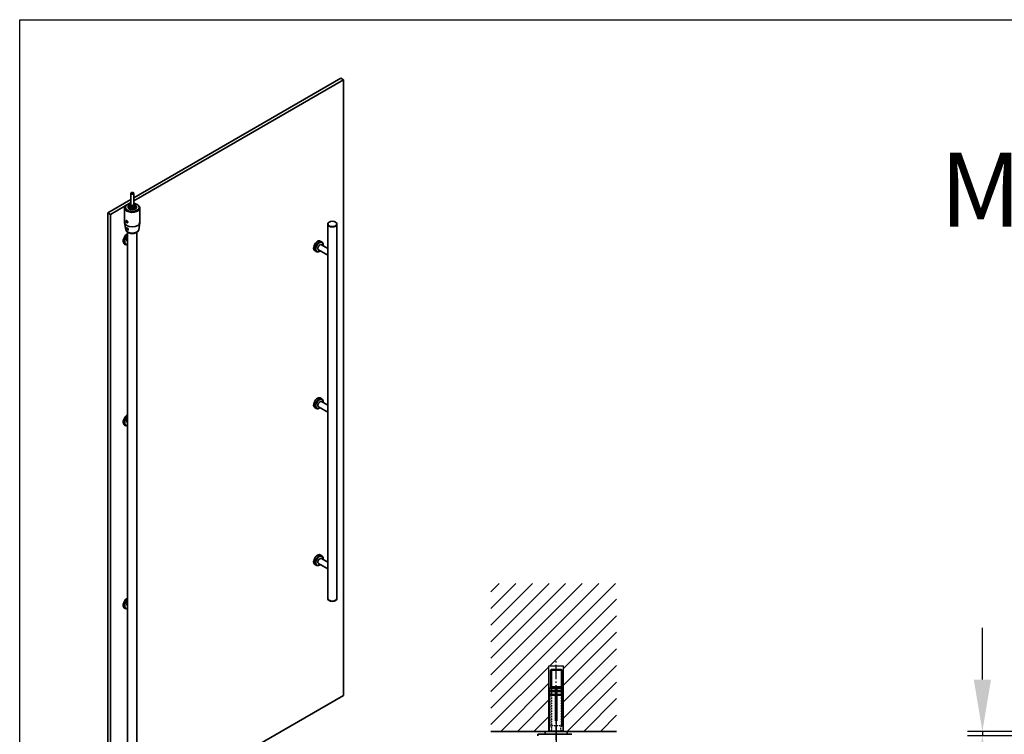
# Model space of a CAD drawing. Units: millimetres. Extents: x 0 to 1970, y 0 to 2850.
# Drawn here: x 0 to 666, y 2367 to 2850 of the extents above; entities that cross this region are included whole.
import ezdxf
from ezdxf.enums import TextEntityAlignment as Align

# ---------------------------------------------------------------- set-up
doc = ezdxf.new("R2010")
doc.units = ezdxf.units.MM
doc.linetypes.add('AM_DIN_G_W050', pattern=[13.75, 9.75, -1.5, 1, -1.5])
doc.linetypes.add('VERDECKT', pattern=[9.525, 6.35, -3.175])
doc.layers.add('AM_7', color=7, linetype='AM_DIN_G_W050', lineweight=25)
doc.layers.add('AM_VIS', color=2, linetype='Continuous', lineweight=35)
for name, color, linetype in [('Detail-Rahmen', 7, 'Continuous'), ('Deutsch', 4, 'Continuous'), ('Dick', 2, 'Continuous'), ('Duenn', 7, 'Continuous'), ('Schraffur', 9, 'Continuous'), ('Schriftfeld', 7, 'Continuous'), ('Verdeckt', 7, 'VERDECKT')]:
    doc.layers.add(name, color=color, linetype=linetype)
doc.styles.add('ISO8', font='iso8')
doc.dimstyles.new('DORMA$0', dxfattribs={"dimtxt": 3.5, "dimasz": 3.5, "dimexe": 1, "dimexo": 0, "dimgap": 1.5, "dimtad": 1, "dimdec": 8, "dimdsep": 46, "dimtxsty": 'ISO8', "dimcen": 0.1, "dimclrt": 256, "dimadec": 8, "dimazin": 2, "dimtfac": 1, "dimtdec": 8, "dimtmove": 0, "dimatfit": 3, "dimfxl": 0, "dimtolj": 1, "dimarcsym": 0})

# ---------------------------------------------------------------- blocks, each defined once
blk = doc.blocks.new('detail_r')
at = {"layer": 'Detail-Rahmen'}
blk.add_lwpolyline([(0, 0), (0, 285), (197, 285), (197, 0)], close=True, dxfattribs=at)
at = {"layer": 'Deutsch', "style": 'ISO8'}
blk.add_attdef('ZEICHNUNGSNAME', text='', height=5, dxfattribs=at).set_placement((98, 271), align=Align.CENTER)
at = {"layer": 'Schriftfeld', "style": 'ISO8'}
for tag, p in [('ARTIKEL-NR', (182, 265)), ('MASSSTAB', (30, 4)), ('DATUM', (98, 4))]:
    blk.add_attdef(tag, text='', height=3, dxfattribs=at).set_placement(p, align=Align.CENTER)
for tag, p in [('QUELLPFAD', (8, 12)), ('ZIELPFAD', (5, 12))]:
    blk.add_attdef(tag, p, '', height=2, rotation=90, dxfattribs=at)
blk.add_attdef('ZEICHNUNGSNUMMER', text='', height=5, dxfattribs=at).set_placement((190, 4), align=Align.RIGHT)
blk = doc.blocks.new('*D4')
at = {"layer": 'Defpoints', "color": 0}
for p in [(651.44, 2365.57), (770.44, 2368.57), (781.44, 2365.57)]:
    blk.add_point(p, dxfattribs=at)
at = {"layer": 'Deutsch', "color": 0, "lineweight": -2}
for p, q in [((651.44, 2403.57), (651.44, 2438.57)), ((770.44, 2368.57), (641.44, 2368.57)), ((781.44, 2365.57), (641.44, 2365.57)), ((651.44, 2368.57), (651.44, 2365.57)), ((651.44, 2330.57), (651.44, 2133.07))]:
    blk.add_line(p, q, dxfattribs=at)
at = {"layer": 'Deutsch', "color": 0}
for points in [[(645.61, 2403.57), (657.28, 2403.57), (651.44, 2368.57)], [(645.61, 2330.57), (657.28, 2330.57), (651.44, 2365.57)]]:
    blk.add_solid(points, dxfattribs=at)
at = {"layer": 'Deutsch', "insert": (618.94, 2214.32), "char_height": 35, "attachment_point": 5, "rotation": 90, "style": 'ISO8'}
blk.add_mtext('\\A1;3 (Luft) ', dxfattribs=at)
blk = doc.blocks.new('*D8')
at = {"layer": 'Defpoints', "color": 0}
for p in [(770.44, 2368.57), (781.44, 325.57), (770.44, 167.98)]:
    blk.add_point(p, dxfattribs=at)
at = {"layer": 'Deutsch', "color": 0, "lineweight": -2}
for p, q in [((770.44, 2368.57), (770.44, 157.98)), ((781.44, 325.57), (781.44, 157.98)), ((735.44, 167.98), (525.44, 167.98)), ((781.44, 167.98), (770.44, 167.98)), ((816.44, 167.98), (851.44, 167.98))]:
    blk.add_line(p, q, dxfattribs=at)
at = {"layer": 'Deutsch', "color": 0}
for points in [[(735.44, 173.81), (735.44, 162.15), (770.44, 167.98)], [(816.44, 173.81), (816.44, 162.15), (781.44, 167.98)]]:
    blk.add_solid(points, dxfattribs=at)
at = {"layer": 'Deutsch', "insert": (612.94, 200.48), "char_height": 35, "attachment_point": 5, "style": 'ISO8'}
blk.add_mtext('\\A1;11 (Luft)', dxfattribs=at)
blk = doc.blocks.new('A$C635B6C97')
at = {"layer": 'AM_VIS'}
for p, q in [((140.8, 524.14), (0.65, 443.22)), ((142.57, 523.12), (0.65, 441.18)), ((142.57, 523.12), (140.8, 524.14)), ((142.57, 106.71), (142.57, 523.12)), ((-0.93, 446.79), (-1.06, 446.71)), ((0.22, 446.79), (0.35, 446.71)), ((-1.35, 442.07), (-16.88, 433.1)), ((-1.35, 440.02), (-15.11, 432.08)), ((-1.35, 438.67), (-1.35, 446.3)), ((0.65, 438.67), (0.65, 446.3)), ((-16.88, 433.1), (-16.88, 16.69)), ((-15.11, 432.08), (-16.88, 433.1)), ((-5.54, 436.42), (-5.54, 426.72)), ((-2.61, 439.2), (-4.46, 438.13)), ((-3.23, 437.03), (-3.23, 436.83)), ((-2.23, 437.89), (-2.23, 437.48)), ((-2.11, 436.65), (-2.03, 437)), ((-1.12, 438.19), (-1.12, 438.29)), ((-0.97, 438.21), (-1.06, 438.26)), ((0.26, 438.21), (0.35, 438.26)), ((0.41, 438.19), (0.41, 438.29)), ((1.33, 437), (1.4, 436.65)), ((1.52, 437.89), (1.52, 437.48)), ((2.52, 437.03), (2.52, 436.83)), ((2.96, 438.74), (3.31, 438.54)), ((4.83, 436.42), (4.83, 426.72)), ((-15.11, 432.08), (-15.11, 15.67)), ((-4.7, 421.74), (-5.52, 426.42)), ((-4.18, 427.71), (-4.39, 427.42)), ((-4.39, 427.42), (-4.03, 427.62)), ((-4.39, 427.42), (-4.18, 426.89)), ((-3.77, 427.47), (-4.18, 427.71)), ((-4.18, 426.89), (-3.66, 427.19)), ((-4.18, 426.89), (-3.77, 426.65)), ((-3.57, 426.95), (-3.77, 427.47)), ((-3.77, 426.65), (-3.57, 426.95)), ((4, 421.74), (4.81, 426.42)), ((-3.83, 422.81), (-4.03, 422.52)), ((-4.03, 422.52), (-3.86, 422.62)), ((-4.03, 422.52), (-3.83, 421.99)), ((-3.45, 422.59), (-3.83, 422.81)), ((-3.83, 421.99), (-3.65, 422.09)), ((-3.83, 421.99), (-3.42, 421.76)), ((-3.48, 36.02), (-3.48, 419.95)), ((-3.42, 421.76), (-3.22, 422.05)), ((-3.22, 422.05), (-3.41, 422.55)), ((2.77, 36.02), (2.77, 419.95)), ((131.93, 425.39), (131.93, 425.6)), ((131.93, 425.39), (131.93, 172.28)), ((138.18, 425.39), (138.18, 425.6)), ((138.18, 425.39), (138.18, 172.28)), ((-3.64, 413.78), (-3.48, 413.69)), ((126.86, 414.05), (127.89, 413.45)), ((-5.51, 411.97), (-5.16, 411.77)), ((123.11, 407.55), (124.14, 406.96)), ((125.66, 408.1), (131.93, 404.48)), ((127.66, 411.56), (131.93, 409.1)), ((126.86, 307.9), (127.89, 307.31)), ((123.11, 301.41), (124.14, 300.81)), ((125.66, 301.95), (131.93, 298.33)), ((127.66, 305.42), (131.93, 302.95)), ((-5.51, 289.5), (-5.16, 289.29)), ((-3.64, 291.31), (-3.48, 291.21)), ((126.86, 201.76), (127.89, 201.16)), ((123.11, 195.26), (124.14, 194.67)), ((125.66, 195.81), (131.93, 192.19)), ((127.66, 199.27), (131.93, 196.81)), ((-3.64, 167.4), (-3.48, 167.31)), ((131.93, 172.28), (131.93, 172.08)), ((138.18, 172.28), (138.18, 172.08)), ((-5.51, 165.6), (-5.16, 165.39)), ((4.83, 27.18), (142.57, 106.71))]:
    blk.add_line(p, q, dxfattribs=at)
for centre, major_axis, start_param, end_param in [((-0.35, 446.3), (1, 0), 2.356194, 7.068583), ((-0.35, 446.46), (0.808, 0), 3.926991, 10.210176), ((-0.35, 436.42), (5.19, 0), 2.876897, 7.068583), ((-0.35, 436.83), (4.69, 0), 2.639989, 7.068583), ((-0.35, 437.03), (2.87, 0), 2.189616, 7.235162), ((-0.35, 436.83), (2.87, 0), 3.141593, 6.283185), ((-0.35, 436.83), (4.69, 0), 1.785782, 2.0724), ((-0.35, 437.89), (1.88, 0), 2.133333, 7.291445), ((-0.35, 437.03), (1.87, 0), 2.932658, 6.49212), ((-0.35, 437.48), (1.88, 0), 3.141593, 6.283185), ((-0.35, 437.89), (1.14, 0), 2.380813, 7.043965), ((-0.35, 438.67), (1, 0), 3.141593, 6.283185), ((-0.35, 438.19), (0.763, 0), 3.141593, 6.283185), ((-0.35, 438.35), (0.763, 0), 3.271754, 6.153024), ((-0.35, 438.56), (0.872, 0), 3.926991, 5.497787), ((-0.35, 436.83), (4.69, 0), 0.785398, 1.355811), ((-0.35, 426.72), (5.19, 0), 3.141593, 6.283185), ((-3.98, 427.18), (0.404, -0.7), 2.866383, 7.651723), ((135.06, 425.6), (3.12, 0), 3.926991, 10.210176), ((-0.35, 421.99), (4.37, 0), 3.241134, 6.183644), ((-3.62, 422.28), (0.463, -0.802), 4.242384, 6.75319), ((135.06, 425.39), (3.12, 0), 3.141593, 6.283185), ((135.06, 425.39), (3.12, 0), 3.141593, 6.283185), ((-3.62, 415.65), (2.03, 3.52), 0.734772, 3.00656), ((-3.45, 415.55), (2.06, 3.57), 0.796166, 3.141593), ((-3.09, 415.34), (2.06, 3.57), 0.917764, 3.794625), ((-2.83, 415.19), (1.88, 3.25), 1.033101, 3.679288), ((-2.83, 415.19), (0.81, 1.41), 1.386796, 3.141593), ((124.98, 410.8), (1.88, 3.25), 0, 3.141593), ((126.01, 410.2), (1.88, 3.25), 0, 3.141593), ((126.28, 410.05), (1.74, 3.02), 5.323271, 10.384692), ((126.66, 409.83), (1, 1.73), 0, 3.141593), ((124.98, 304.66), (1.88, 3.25), 0, 3.141593), ((126.01, 304.06), (1.88, 3.25), 0, 3.141593), ((126.28, 303.91), (1.74, 3.02), 5.323271, 10.384692), ((126.66, 303.69), (1, 1.73), 0, 3.141593), ((-3.62, 293.17), (2.03, 3.52), 0.734772, 3.00656), ((-3.45, 293.07), (2.06, 3.57), 0.796166, 3.141593), ((-3.09, 292.87), (2.06, 3.57), 0.917764, 3.794625), ((-2.83, 292.71), (1.88, 3.25), 1.033101, 3.679288), ((-2.83, 292.71), (0.81, 1.41), 1.386796, 3.141593), ((124.98, 198.51), (1.88, 3.25), 0, 3.141593), ((126.01, 197.92), (1.88, 3.25), 0, 3.141593), ((126.28, 197.76), (1.74, 3.02), 5.323271, 10.384692), ((126.66, 197.54), (1, 1.73), 0, 3.141593), ((-3.62, 169.27), (2.03, 3.52), 0.734772, 3.00656), ((-3.45, 169.17), (2.06, 3.57), 0.796166, 3.141593), ((-3.09, 168.96), (2.06, 3.57), 0.917764, 3.794625), ((-2.83, 168.81), (1.88, 3.25), 1.033101, 3.679288), ((-2.83, 168.81), (0.81, 1.41), 1.386796, 3.141593), ((135.06, 172.28), (3.12, 0), 3.141593, 6.283185), ((135.06, 172.28), (3.12, 0), 3.141593, 6.283185), ((135.06, 172.08), (3.12, 0), 3.141593, 6.283185)]:
    blk.add_ellipse(centre, major_axis=major_axis, ratio=0.57735, start_param=start_param, end_param=end_param, dxfattribs=at)
for points, weights in [([(-4.46, 438.13), (-4.89, 437.74), (-5.36, 437.2)], [1, 1.06758213246, 1.12093311987]), ([(-3.74, 422.76), (-3.78, 422.7), (-3.86, 422.62)], [1.07468730926, 1.06299824259, 1]), ([(-3.86, 422.62), (-3.69, 422.39), (-3.65, 422.09)], [1, 1.15470053838, 1]), ([(-3.65, 422.09), (-3.43, 422.02), (-3.31, 421.92)], [1, 1.12537879209, 1.04752827844])]:
    blk.add_rational_spline(points, weights, degree=2, dxfattribs=at)
for points, knots in [([(-4.56, 427.52), (-4.56, 427.56), (-4.56, 427.61), (-4.55, 427.68), (-4.54, 427.72), (-4.51, 427.78), (-4.5, 427.81), (-4.46, 427.86), (-4.44, 427.88), (-4.39, 427.9), (-4.36, 427.91), (-4.31, 427.92), (-4.27, 427.92), (-4.21, 427.91), (-4.17, 427.9), (-4.1, 427.87), (-4.06, 427.86), (-3.98, 427.81), (-3.95, 427.79), (-3.87, 427.73), (-3.83, 427.69), (-3.75, 427.62), (-3.71, 427.58), (-3.64, 427.5), (-3.61, 427.45), (-3.55, 427.37), (-3.53, 427.32), (-3.48, 427.22), (-3.46, 427.17), (-3.42, 427.08), (-3.41, 427.03), (-3.39, 426.93), (-3.39, 426.89), (-3.39, 426.8), (-3.39, 426.76), (-3.41, 426.68), (-3.42, 426.64), (-3.46, 426.57), (-3.48, 426.54), (-3.53, 426.49), (-3.55, 426.47), (-3.61, 426.43), (-3.64, 426.42), (-3.71, 426.4), (-3.75, 426.4), (-3.83, 426.4), (-3.87, 426.41), (-3.95, 426.44), (-3.98, 426.46), (-4.06, 426.5), (-4.1, 426.52), (-4.17, 426.59), (-4.21, 426.62), (-4.27, 426.7), (-4.31, 426.75), (-4.36, 426.84), (-4.39, 426.88), (-4.44, 426.98), (-4.46, 427.03), (-4.5, 427.13), (-4.51, 427.18), (-4.54, 427.28), (-4.55, 427.34), (-4.56, 427.43), (-4.56, 427.48), (-4.56, 427.52)], [0, 0, 0, 0, 0.627113, 0.627113, 1.254225, 1.254225, 1.881338, 1.881338, 2.50845, 2.50845, 3.135549, 3.135549, 3.762647, 3.762647, 4.389745, 4.389745, 5.016844, 5.016844, 5.643942, 5.643942, 6.27104, 6.27104, 6.898138, 6.898138, 7.525237, 7.525237, 8.152349, 8.152349, 8.779462, 8.779462, 9.406574, 9.406574, 10.033687, 10.033687, 10.6608, 10.6608, 11.287912, 11.287912, 11.915025, 11.915025, 12.542137, 12.542137, 13.169236, 13.169236, 13.796334, 13.796334, 14.423432, 14.423432, 15.050531, 15.050531, 15.677629, 15.677629, 16.304727, 16.304727, 16.931825, 16.931825, 17.558924, 17.558924, 18.186036, 18.186036, 18.813149, 18.813149, 19.440262, 19.440262, 20.067374, 20.067374, 20.067374, 20.067374]), ([(4, 421.74), (3.95, 421.44), (3.84, 421.17), (3.53, 420.64), (3.32, 420.39), (2.77, 419.92), (2.42, 419.71), (1.64, 419.36), (1.19, 419.23), (0.26, 419.08), (-0.21, 419.05), (-1.15, 419.1), (-1.61, 419.17), (-2.49, 419.42), (-2.92, 419.59), (-3.67, 420.06), (-4, 420.34), (-4.47, 420.99), (-4.63, 421.33), (-4.7, 421.7), (-4.7, 421.72), (-4.7, 421.74)], [0.88494, 0.88494, 0.88494, 0.88494, 1.10909, 1.10909, 1.372678, 1.372678, 1.704962, 1.704962, 2.074513, 2.074513, 2.44079, 2.44079, 2.804803, 2.804803, 3.173942, 3.173942, 3.53364, 3.53364, 3.815448, 3.815448, 3.827449, 3.827449, 3.827449, 3.827449]), ([(-4.24, 422.58), (-4.25, 422.63), (-4.25, 422.67), (-4.25, 422.74), (-4.25, 422.77), (-4.24, 422.83), (-4.23, 422.86), (-4.2, 422.9), (-4.18, 422.92), (-4.14, 422.94), (-4.12, 422.95), (-4.07, 422.96), (-4.04, 422.95), (-3.98, 422.94), (-3.94, 422.93), (-3.87, 422.9), (-3.83, 422.88), (-3.76, 422.84), (-3.72, 422.81), (-3.63, 422.75), (-3.59, 422.72), (-3.51, 422.65), (-3.47, 422.61), (-3.39, 422.53), (-3.36, 422.49), (-3.29, 422.4), (-3.26, 422.36), (-3.2, 422.27), (-3.17, 422.22), (-3.13, 422.13), (-3.11, 422.08), (-3.08, 421.99), (-3.07, 421.95), (-3.07, 421.87), (-3.07, 421.83), (-3.07, 421.76), (-3.08, 421.72), (-3.11, 421.66), (-3.13, 421.64), (-3.17, 421.59), (-3.19, 421.57), (-3.24, 421.54), (-3.27, 421.53), (-3.33, 421.52), (-3.37, 421.52), (-3.44, 421.53), (-3.48, 421.54), (-3.55, 421.56), (-3.59, 421.58), (-3.66, 421.62), (-3.7, 421.65), (-3.78, 421.71), (-3.81, 421.74), (-3.88, 421.82), (-3.92, 421.86), (-3.98, 421.94), (-4.01, 421.99), (-4.06, 422.08), (-4.09, 422.12), (-4.13, 422.22), (-4.16, 422.27), (-4.19, 422.36), (-4.21, 422.41), (-4.23, 422.5), (-4.24, 422.55), (-4.24, 422.58)], [0, 0, 0, 0, 0.646552, 0.646552, 1.293105, 1.293105, 1.939657, 1.939657, 2.586209, 2.586209, 3.227803, 3.227803, 3.869397, 3.869397, 4.51099, 4.51099, 5.152584, 5.152584, 5.794178, 5.794178, 6.435772, 6.435772, 7.077365, 7.077365, 7.718959, 7.718959, 8.365511, 8.365511, 9.012064, 9.012064, 9.658616, 9.658616, 10.305168, 10.305168, 10.922548, 10.922548, 11.539927, 11.539927, 12.157306, 12.157306, 12.774685, 12.774685, 13.390899, 13.390899, 14.007113, 14.007113, 14.623327, 14.623327, 15.23954, 15.23954, 15.855754, 15.855754, 16.471968, 16.471968, 17.088182, 17.088182, 17.704395, 17.704395, 18.321775, 18.321775, 18.939154, 18.939154, 19.556533, 19.556533, 20.173912, 20.173912, 20.173912, 20.173912]), ([(128.73, 410.95), (128.74, 411.02), (128.75, 411.1), (128.8, 411.53), (128.79, 411.88), (128.66, 412.51), (128.54, 412.79), (128.23, 413.2), (128.07, 413.35), (127.89, 413.45)], [6.0851589, 6.0851589, 6.0851589, 6.0851589, 6.1560457, 6.1560457, 6.4942746, 6.4942746, 6.8237575, 6.8237575, 7.0685835, 7.0685835, 7.0685835, 7.0685835]), ([(124.14, 406.96), (124.34, 406.84), (124.57, 406.77), (125.06, 406.73), (125.33, 406.77), (125.89, 406.94), (126.19, 407.09), (126.56, 407.35), (126.65, 407.41), (126.73, 407.48)], [3.9269908, 3.9269908, 3.9269908, 3.9269908, 4.1937109, 4.1937109, 4.4841262, 4.4841262, 4.8122692, 4.8122692, 4.9104154, 4.9104154, 4.9104154, 4.9104154]), ([(128.73, 304.8), (128.74, 304.88), (128.75, 304.95), (128.8, 305.39), (128.79, 305.73), (128.66, 306.36), (128.54, 306.64), (128.23, 307.05), (128.07, 307.2), (127.89, 307.31)], [6.0851589, 6.0851589, 6.0851589, 6.0851589, 6.1560457, 6.1560457, 6.4942746, 6.4942746, 6.8237575, 6.8237575, 7.0685835, 7.0685835, 7.0685835, 7.0685835]), ([(124.14, 300.81), (124.34, 300.7), (124.57, 300.63), (125.06, 300.59), (125.33, 300.62), (125.89, 300.8), (126.19, 300.95), (126.56, 301.21), (126.65, 301.27), (126.73, 301.34)], [3.9269908, 3.9269908, 3.9269908, 3.9269908, 4.1937109, 4.1937109, 4.4841262, 4.4841262, 4.8122692, 4.8122692, 4.9104154, 4.9104154, 4.9104154, 4.9104154]), ([(128.73, 198.66), (128.74, 198.73), (128.75, 198.81), (128.8, 199.24), (128.79, 199.59), (128.66, 200.22), (128.54, 200.5), (128.23, 200.91), (128.07, 201.06), (127.89, 201.16)], [6.0851589, 6.0851589, 6.0851589, 6.0851589, 6.1560457, 6.1560457, 6.4942746, 6.4942746, 6.8237575, 6.8237575, 7.0685835, 7.0685835, 7.0685835, 7.0685835]), ([(124.14, 194.67), (124.34, 194.55), (124.57, 194.48), (125.06, 194.44), (125.33, 194.48), (125.89, 194.65), (126.19, 194.8), (126.56, 195.06), (126.65, 195.12), (126.73, 195.19)], [3.9269908, 3.9269908, 3.9269908, 3.9269908, 4.1937109, 4.1937109, 4.4841262, 4.4841262, 4.8122692, 4.8122692, 4.9104154, 4.9104154, 4.9104154, 4.9104154])]:
    blk.add_open_spline(points, degree=3, knots=knots, dxfattribs=at)

msp = doc.modelspace()

# ---------------------------------------------------------------- hatches: boundary and pattern name
at = {"layer": 'Schraffur'}
h = msp.add_hatch(dxfattribs=at)
h.set_pattern_fill('ANSI31', color=256, scale=2.5, style=0)
h.paths.add_polyline_path([(403.81645801, 2468.57000574), (318.85522274, 2468.57000574), (318.85522274, 2368.57000574), (358.06058378, 2368.57000574), (358.06058378, 2412.94415942), (368.06055878, 2412.94415942), (368.06055878, 2368.57000574), (370.56057128, 2368.57000574), (403.81645801, 2368.57000574)])

# ---------------------------------------------------------------- linework, layer by layer
at = {"layer": 'AM_7'}
msp.add_line((363.06057128, 2335.07000574), (363.06057128, 2415.94415942), dxfattribs=at)
at = {"layer": 'AM_7', "ltscale": 10}
msp.add_line((363.06057128, 2388.07000574), (363.06057128, 290.61759716), dxfattribs=at)
at = {"layer": 'AM_VIS'}
for p, q in [((362.56057128, 2397.57000574), (358.33696038, 2397.57000574)), ((362.56057128, 2396.07000574), (358.48782594, 2396.07000574)), ((358.48782594, 2395.57000574), (362.56057128, 2395.57000574)), ((362.56057128, 2393.57000574), (358.48782594, 2393.57000574)), ((358.48782594, 2393.07000574), (362.56057128, 2393.07000574)), ((362.56057128, 2396.07000574), (362.56057128, 2398.57000574)), ((363.56057128, 2397.80319324), (362.56057128, 2397.80319324)), ((362.56057128, 2396.07000574), (362.56057128, 2395.57000574)), ((362.56057128, 2393.57000574), (362.56057128, 2395.57000574)), ((362.56057128, 2393.57000574), (362.56057128, 2393.07000574)), ((362.56057128, 2375.57000574), (362.56057128, 2393.07000574)), ((363.56057128, 2398.57000574), (363.56057128, 2396.07000574)), ((367.78418219, 2397.57000574), (363.56057128, 2397.57000574)), ((363.56057128, 2395.57000574), (363.56057128, 2396.07000574)), ((367.63331663, 2396.07000574), (363.56057128, 2396.07000574)), ((363.56057128, 2395.57000574), (363.56057128, 2393.57000574)), ((363.56057128, 2395.57000574), (367.63331663, 2395.57000574)), ((363.56057128, 2393.07000574), (363.56057128, 2393.57000574)), ((367.63331663, 2393.57000574), (363.56057128, 2393.57000574)), ((363.56057128, 2393.07000574), (363.56057128, 2375.57000574)), ((363.56057128, 2393.07000574), (367.63331663, 2393.07000574)), ((362.56057128, 2375.57000574), (363.56057128, 2375.57000574)), ((318.85522274, 2368.57000574), (403.81645801, 2368.57000574)), ((350.56057128, 2366.57000574), (373.56057128, 2366.57000574)), ((350.56057128, 2366.57000574), (350.56057128, 2365.57000574)), ((355.56057128, 2368.57000574), (355.56057128, 2366.57000574)), ((355.56057128, 2368.57000574), (370.56057128, 2368.57000574)), ((355.56057128, 2366.57000574), (370.56057128, 2366.57000574)), ((358.31057128, 2368.77000574), (367.81057128, 2368.77000574)), ((370.56057128, 2368.57000574), (370.56057128, 2366.57000574))]:
    msp.add_line(p, q, dxfattribs=at)
msp.add_lwpolyline([(366.77725172, 2398.57017013), (367.78418219, 2397.57000574), (367.78418219, 2396.07000574), (367.63331663, 2396.07000574), (367.63331663, 2395.57000574), (367.78418219, 2395.57000574), (367.78418219, 2393.57000574), (367.63331663, 2393.57000574), (367.63331663, 2393.07000574), (367.78418219, 2393.07000574), (367.78418219, 2375.57000574), (367.81057128, 2375.57000574), (367.81057128, 2368.77000574), (367.61057128, 2368.57000574), (358.51057128, 2368.57000574), (358.31057128, 2368.77000574), (358.31057128, 2375.57000574), (358.33696038, 2375.57000574), (358.33696038, 2393.07000574), (358.48782594, 2393.07000574), (358.48782594, 2393.57000574), (358.33696038, 2393.57000574), (358.33696038, 2395.57000574), (358.48782594, 2395.57000574), (358.48782594, 2396.07000574), (358.33696038, 2396.07000574), (358.3368464, 2397.57012052), (359.3440541, 2398.57000574), (362.56057128, 2398.57000574), (363.56057128, 2398.57000574), (366.77708847, 2398.57000574)], dxfattribs=at)
at = {"layer": 'Dick'}
for p, q in [((358.06058378, 2368.57000574), (358.06058378, 2412.94415942)), ((358.06058378, 2412.94415942), (368.06055878, 2412.94415942)), ((368.06055878, 2368.57000574), (368.06055878, 2412.94415942)), ((359.81057128, 2410.57000574), (359.06057128, 2409.82000574)), ((359.06057128, 2409.82000574), (359.06057128, 2398.28858387)), ((367.06057128, 2409.82000574), (359.06057128, 2409.82000574)), ((359.81057128, 2410.57000574), (366.31057128, 2410.57000574)), ((366.31057128, 2410.57000574), (367.06057128, 2409.82000574)), ((367.06057128, 2409.82000574), (367.06057128, 2398.28875434))]:
    msp.add_line(p, q, dxfattribs=at)
at = {"layer": 'Duenn'}
for p, q in [((359.81057128, 2410.57000574), (359.81057128, 2398.57000574)), ((366.31057128, 2410.57000574), (366.31057128, 2398.57000574))]:
    msp.add_line(p, q, dxfattribs=at)
at = {"layer": 'Verdeckt', "ltscale": 0.009}
for p, q in [((359.81057128, 2398.57000574), (359.81057128, 2372.39132608)), ((366.31057128, 2398.57000574), (366.31057128, 2372.39132608)), ((367.06057128, 2372.39132608), (367.06057128, 2398.28875434)), ((359.57123146, 2371.88066591), (359.06057128, 2372.39132608)), ((367.06057128, 2372.39132608), (359.06057128, 2372.39132608)), ((366.54991111, 2371.88066591), (367.06057128, 2372.39132608)), ((360.01057128, 2370.07000574), (360.01057128, 2370.82000574))]:
    msp.add_line(p, q, dxfattribs=at)
at = {"layer": 'Verdeckt'}
msp.add_line((366.11057128, 2370.07000574), (366.11057128, 2370.82000574), dxfattribs=at)
at = {"layer": 'Verdeckt', "ltscale": 0.009}
msp.add_lwpolyline([(359.06057128, 2372.39132608), (359.06057128, 2398.28858387)], dxfattribs=at)
for centre, start, end in [((358.51057128, 2370.07000574), 270, 0), ((358.51057128, 2370.82000574), 0, 45), ((367.61057128, 2370.82000574), 135, 180), ((367.61057128, 2370.07000574), 180, 270)]:
    msp.add_arc(centre, 1.5, start, end, dxfattribs=at)

# ---------------------------------------------------------------- block references
at = {"layer": 'Detail-Rahmen'}
ref = msp.add_blockref('detail_r', (0, 0), dxfattribs=dict(at, xscale=10, yscale=10, zscale=10))
ref.add_attrib('ZEICHNUNGSNAME', 'MANET Drehtürsystem', dxfattribs={"layer": 'Deutsch', "height": 50, "style": 'ISO8'}).set_placement((980, 2710), align=Align.CENTER)
at = {"layer": 'Deutsch'}
msp.add_blockref('A$C635B6C97', (76.52195888, 2286.20821861), dxfattribs=at)

# ---------------------------------------------------------------- dimensions: what is measured, and where the dimension line sits
for base, p1, p2, angle, text, picture, middle in [((651.44166685, 2365.57000574), (770.44166685, 2368.57000574), (781.44166685, 2365.57000574), 90, '<> (Luft) ', '*D4', (618.94166685, 2214.32000574)), ((770.441666847, 167.9813814168), (781.441666847, 325.5700057378), (770.441666847, 2368.5700057377), 0, '<> (Luft)', '*D8', (612.941666847, 200.4813814168))]:
    dim = msp.add_linear_dim(base=base, p1=p1, p2=p2, angle=angle, text=text, dimstyle='DORMA$0', override={"dimscale": 10}, dxfattribs=at)
    dim.commit()
    dim.dimension.update_dxf_attribs({"geometry": picture, "text_midpoint": middle})

doc.saveas('drawing.dxf')
